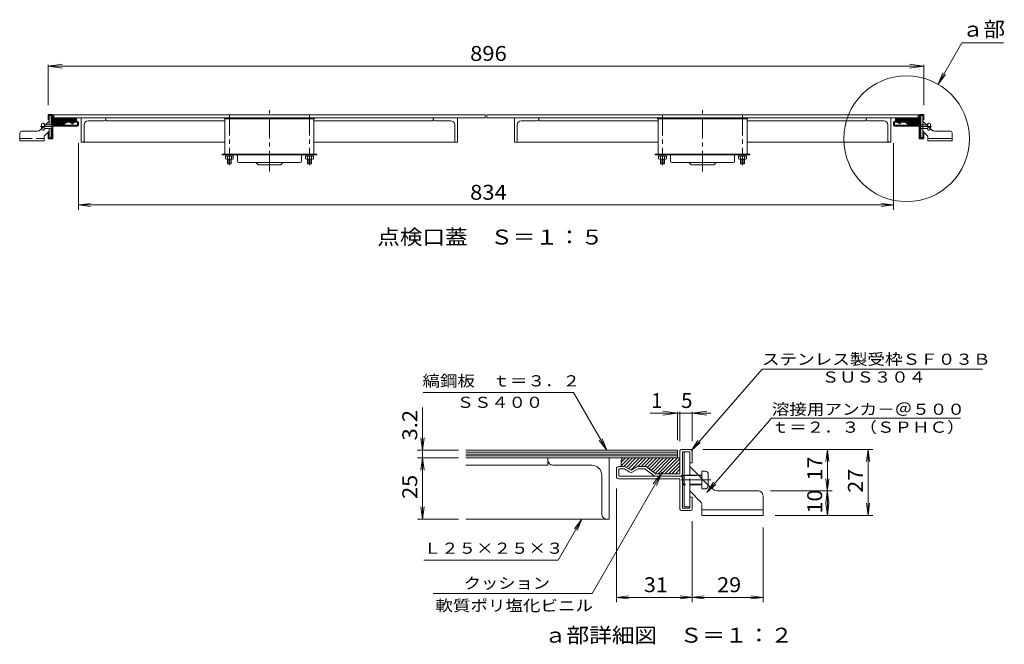
# Model space of a CAD drawing. Units: millimetres. Extents: x -3880 to 3838, y -2637 to 2652.
# Drawn here: x 1777 to 3791, y -96 to 1181 of the extents above; entities that cross this region are included whole.
import ezdxf

# ---------------------------------------------------------------- set-up
doc = ezdxf.new("R2010")
doc.units = ezdxf.units.MM
doc.header["$LTSCALE"] = 10
for name, pattern in [('JWW_CENTER1', [6.773333, 4.233333, -0.846667, 0.846667, -0.846667]), ('JWW_CENTER2', [13.546667, 11.006667, -0.846667, 0.846667, -0.846667]), ('JWW_DASHED3', [3.386667, 2.54, -0.846667])]:
    doc.linetypes.add(name, pattern=pattern)
for name, color, linetype in [('0-1', 7, 'Continuous'), ('0-2', 7, 'Continuous'), ('0-7', 7, 'Continuous'), ('0-9', 7, 'Continuous'), ('0-A', 7, 'Continuous'), ('0-F', 7, 'Continuous'), ('D-1', 7, 'Continuous'), ('D-2', 7, 'Continuous'), ('D-5', 7, 'Continuous'), ('D-7', 7, 'Continuous'), ('D-9', 7, 'Continuous'), ('D-A', 7, 'Continuous'), ('D-F', 7, 'Continuous')]:
    doc.layers.add(name, color=color, linetype=linetype)
doc.styles.add('ＭＳ ゴシック', font='msgothic.ttc', dxfattribs={"height": 1})

msp = doc.modelspace()

# ---------------------------------------------------------------- linework, layer by layer
at = {"layer": '0-1', "color": 2, "linetype": 'Continuous', "lineweight": 9}
for p, q in [((1843.7, 987.7), (1836.1, 987.7)), ((3618.1, 987.7), (3625.7, 987.7)), ((1834.9, 986.5), (1834.9, 976.7)), ((1834.9, 976.7), (1836.9, 976.7)), ((1836.9, 985.7), (1842.9, 985.7)), ((1836.9, 976.7), (1836.9, 985.7)), ((1842.9, 967.7), (1842.9, 985.7)), ((1844.9, 986.5), (1844.9, 967.7)), ((1844.9, 967.7), (1864.9, 967.7)), ((1872.4, 973.3), (1864.9, 967.7)), ((1866.1, 966.1), (1873.6, 971.7)), ((1873.6, 973.7), (1879.2, 973.7)), ((1873.6, 971.7), (1879.2, 971.7)), ((1883.9, 969), (1879.2, 971.7)), ((1880.2, 973.4), (1884.9, 970.7)), ((1889.7, 973.4), (1884.9, 970.7)), ((1885.9, 969), (1890.7, 971.7)), ((1890.7, 973.7), (1894.9, 973.7)), ((1890.7, 971.7), (1894.9, 971.7)), ((1894.9, 965.7), (1894.9, 971.7)), ((1896.9, 965.7), (1896.9, 971.7)), ((3564.9, 965.7), (3564.9, 971.7)), ((3571.2, 973.7), (3566.9, 973.7)), ((3566.9, 965.7), (3566.9, 971.7)), ((3571.2, 971.7), (3566.9, 971.7)), ((3575.9, 969), (3571.2, 971.7)), ((3572.2, 973.4), (3576.9, 970.7)), ((3581.7, 973.4), (3576.9, 970.7)), ((3577.9, 969), (3582.7, 971.7)), ((3588.3, 973.7), (3582.7, 973.7)), ((3588.3, 971.7), (3582.7, 971.7)), ((3595.7, 966.1), (3588.3, 971.7)), ((3589.4, 973.3), (3596.9, 967.7)), ((3616.9, 967.7), (3596.9, 967.7)), ((3616.9, 986.5), (3616.9, 967.7)), ((3624.9, 985.7), (3618.9, 985.7)), ((3618.9, 967.7), (3618.9, 985.7)), ((3624.9, 976.7), (3624.9, 985.7)), ((3626.9, 976.7), (3624.9, 976.7)), ((3626.9, 986.5), (3626.9, 976.7)), ((1834.9, 948.7), (1836.9, 948.7)), ((1834.9, 938.9), (1834.9, 948.7)), ((1836.9, 939.7), (1836.9, 948.7)), ((1842.9, 963.7), (1842.9, 939.7)), ((1894.9, 965.7), (1844.9, 965.7)), ((1844.9, 938.9), (1844.9, 963.7)), ((1894.9, 963.7), (1844.9, 963.7)), ((3566.9, 965.7), (3616.9, 965.7)), ((3566.9, 963.7), (3616.9, 963.7)), ((3616.9, 938.9), (3616.9, 963.7)), ((3618.9, 963.7), (3618.9, 939.7)), ((3626.9, 948.7), (3624.9, 948.7)), ((3624.9, 939.7), (3624.9, 948.7)), ((3626.9, 938.9), (3626.9, 948.7)), ((1843.7, 937.7), (1836.1, 937.7)), ((1836.9, 939.7), (1842.9, 939.7)), ((3618.1, 937.7), (3625.7, 937.7)), ((3624.9, 939.7), (3618.9, 939.7))]:
    msp.add_line(p, q, dxfattribs=at)
for centre, radius, start, end in [((1836.1, 986.5), 1.2, 90, 180), ((1843.7, 986.5), 1.2, 0, 90), ((3618.1, 986.5), 1.2, 90, 180), ((3625.7, 986.5), 1.2, 0, 90), ((1844.9, 967.7), 2, 180, 270), ((1873.6, 971.7), 1.98, 90, 126.8703), ((1879.2, 971.7), 2, 60, 90), ((1884.9, 970.7), 2, 240, 300), ((1890.7, 971.7), 2, 90, 120), ((1894.9, 971.7), 2, 0, 90), ((3566.9, 971.7), 2, 90, 180), ((3571.2, 971.7), 2, 60, 90), ((3576.9, 970.7), 2, 240, 300), ((3582.7, 971.7), 2, 90, 120), ((3588.3, 971.7), 1.98, 53.1297, 90), ((3616.9, 967.7), 2, 270, 0), ((1844.9, 963.7), 2, 90, 180), ((1864.9, 967.7), 2, 270, 306.8698), ((1894.9, 965.7), 2, 270, 0), ((3566.9, 965.7), 2, 180, 270), ((3596.9, 967.7), 2, 233.1302, 270), ((3616.9, 963.7), 2, 0, 90), ((1836.1, 938.9), 1.2, 180, 270), ((1843.7, 938.9), 1.2, 270, 0), ((3618.1, 938.9), 1.2, 180, 270), ((3625.7, 938.9), 1.2, 270, 0)]:
    msp.add_arc(centre, radius, start, end, dxfattribs=at)
at = {"layer": '0-2', "color": 3, "linetype": 'Continuous', "lineweight": 9}
for p, q in [((1846.9, 987.1), (1846.9, 980.7)), ((1846.9, 987.1), (2728.9, 987.1)), ((2728.9, 987.1), (2728.9, 980.7)), ((3614.9, 987.1), (2732.9, 987.1)), ((2732.9, 987.1), (2732.9, 980.7)), ((3614.9, 987.1), (3614.9, 980.7)), ((1846.9, 980.7), (2728.9, 980.7)), ((3614.9, 980.7), (2732.9, 980.7))]:
    msp.add_line(p, q, dxfattribs=at)
at = {"layer": '0-2', "color": 7, "linetype": 'JWW_CENTER1', "lineweight": 9}
for p, q in [((2287.9, 871), (2287.9, 996.3)), ((3173.9, 871), (3173.9, 996.3))]:
    msp.add_line(p, q, dxfattribs=at)
at = {"layer": '0-2', "color": 2, "linetype": 'Continuous', "lineweight": 9}
for p, q in [((1902.9, 930.7), (1902.9, 980.7)), ((1948.9, 974.7), (1916.9, 974.7)), ((1952.9, 974.7), (1952.9, 980.7)), ((2196.9, 974.7), (1952.9, 974.7)), ((2196.9, 978.7), (2196.9, 906.7)), ((2378.9, 978.7), (2378.9, 906.7)), ((2622.9, 974.7), (2378.9, 974.7)), ((2622.9, 974.7), (2622.9, 980.7)), ((2658.9, 974.7), (2626.9, 974.7)), ((2672.9, 930.7), (2672.9, 980.7)), ((2788.9, 930.7), (2788.9, 980.7)), ((2834.9, 974.7), (2802.9, 974.7)), ((2838.9, 974.7), (2838.9, 980.7)), ((3082.9, 974.7), (2838.9, 974.7)), ((3082.9, 978.7), (3082.9, 906.7)), ((3264.9, 978.7), (3264.9, 906.7)), ((3508.9, 974.7), (3264.9, 974.7)), ((3508.9, 974.7), (3508.9, 980.7)), ((3544.9, 974.7), (3512.9, 974.7)), ((3558.9, 930.7), (3558.9, 980.7)), ((1908.9, 934.7), (1908.9, 966.7)), ((2666.9, 934.7), (2666.9, 966.7)), ((2794.9, 934.7), (2794.9, 966.7)), ((3552.9, 934.7), (3552.9, 966.7)), ((2196.9, 930.7), (1902.9, 930.7)), ((2672.9, 930.7), (2378.9, 930.7)), ((3082.9, 930.7), (2788.9, 930.7)), ((3558.9, 930.7), (3264.9, 930.7))]:
    msp.add_line(p, q, dxfattribs=at)
at = {"layer": '0-2', "color": 6, "linetype": 'Continuous', "lineweight": 5}
for p, q in [((2195.9, 980.7), (2195.9, 978.7)), ((2379.9, 978.7), (2195.9, 978.7)), ((2379.9, 980.7), (2379.9, 978.7)), ((3081.9, 980.7), (3081.9, 978.7)), ((3265.9, 978.7), (3081.9, 978.7)), ((3265.9, 980.7), (3265.9, 978.7)), ((2190.9, 905.1), (2190.9, 906.7)), ((2190.9, 906.7), (2384.9, 906.7)), ((2384.9, 905.1), (2384.9, 906.7)), ((3076.9, 905.1), (3076.9, 906.7)), ((3076.9, 906.7), (3270.9, 906.7)), ((3270.9, 905.1), (3270.9, 906.7)), ((2190.9, 905.1), (2384.9, 905.1)), ((2222.3, 892.1), (2222.3, 903.5)), ((2225.3, 889.1), (2350.5, 889.1)), ((2264, 885.6), (2261, 888.6)), ((2311.8, 885.6), (2314.9, 888.6)), ((2353.5, 892.1), (2353.5, 903.5)), ((3076.9, 905.1), (3270.9, 905.1)), ((3108.3, 892.1), (3108.3, 903.5)), ((3111.3, 889.1), (3236.5, 889.1)), ((3150, 885.6), (3147, 888.6)), ((3197.8, 885.6), (3200.9, 888.6)), ((3239.5, 892.1), (3239.5, 903.5)), ((2266.2, 884.7), (2309.7, 884.7)), ((3152.2, 884.7), (3195.7, 884.7))]:
    msp.add_line(p, q, dxfattribs=at)
at = {"layer": '0-2', "color": 4, "linetype": 'JWW_CENTER1', "lineweight": 9}
for p, q in [((2205.9, 986.9), (2205.9, 883.7)), ((2369.9, 986.9), (2369.9, 883.7)), ((3091.9, 986.9), (3091.9, 883.7)), ((3255.9, 986.9), (3255.9, 883.7))]:
    msp.add_line(p, q, dxfattribs=at)
at = {"layer": '0-2', "color": 4, "linetype": 'Continuous', "lineweight": 9}
for p, q in [((2197.8, 896.6), (2197.8, 902.3)), ((2197.8, 902.3), (2214, 902.3)), ((2198.3, 905.1), (2198.3, 902.3)), ((2198.3, 905.1), (2213.5, 905.1)), ((2199.8, 895.9), (2212, 895.9)), ((2201.9, 896.6), (2201.9, 902.3)), ((2201.9, 895.9), (2201.9, 886.9)), ((2201.9, 886.9), (2209.9, 886.9)), ((2203.1, 895.9), (2203.1, 886.9)), ((2203.9, 902.3), (2207.9, 905.1)), ((2208.7, 895.9), (2208.7, 886.9)), ((2209.9, 895.9), (2209.9, 886.9)), ((2210, 896.6), (2210, 902.3)), ((2213.5, 905.1), (2213.5, 902.3)), ((2214, 896.6), (2214, 902.3)), ((2361.8, 896.6), (2361.8, 902.3)), ((2378, 902.3), (2361.8, 902.3)), ((2362.3, 905.1), (2362.3, 902.3)), ((2362.3, 905.1), (2377.5, 905.1)), ((2376, 895.9), (2363.8, 895.9)), ((2365.9, 896.6), (2365.9, 902.3)), ((2365.9, 895.9), (2365.9, 886.9)), ((2373.9, 886.9), (2365.9, 886.9)), ((2367.1, 895.9), (2367.1, 886.9)), ((2367.9, 902.3), (2371.9, 905.1)), ((2372.7, 895.9), (2372.7, 886.9)), ((2373.9, 895.9), (2373.9, 886.9)), ((2374, 896.6), (2374, 902.3)), ((2377.5, 905.1), (2377.5, 902.3)), ((2378, 896.6), (2378, 902.3)), ((3083.8, 896.6), (3083.8, 902.3)), ((3083.8, 902.3), (3100, 902.3)), ((3084.3, 905.1), (3084.3, 902.3)), ((3084.3, 905.1), (3099.5, 905.1)), ((3085.8, 895.9), (3098, 895.9)), ((3087.9, 896.6), (3087.9, 902.3)), ((3087.9, 895.9), (3087.9, 886.9)), ((3087.9, 886.9), (3095.9, 886.9)), ((3089.1, 895.9), (3089.1, 886.9)), ((3089.9, 902.3), (3093.9, 905.1)), ((3094.7, 895.9), (3094.7, 886.9)), ((3095.9, 895.9), (3095.9, 886.9)), ((3096, 896.6), (3096, 902.3)), ((3099.5, 905.1), (3099.5, 902.3)), ((3100, 896.6), (3100, 902.3)), ((3247.8, 896.6), (3247.8, 902.3)), ((3264, 902.3), (3247.8, 902.3)), ((3248.3, 905.1), (3248.3, 902.3)), ((3248.3, 905.1), (3263.5, 905.1)), ((3262, 895.9), (3249.8, 895.9)), ((3251.9, 896.6), (3251.9, 902.3)), ((3251.9, 895.9), (3251.9, 886.9)), ((3259.9, 886.9), (3251.9, 886.9)), ((3253.1, 895.9), (3253.1, 886.9)), ((3253.9, 902.3), (3257.9, 905.1)), ((3258.7, 895.9), (3258.7, 886.9)), ((3259.9, 895.9), (3259.9, 886.9)), ((3260, 896.6), (3260, 902.3)), ((3263.5, 905.1), (3263.5, 902.3)), ((3264, 896.6), (3264, 902.3))]:
    msp.add_line(p, q, dxfattribs=at)
at = {"layer": '0-2', "color": 2, "linetype": 'Continuous', "lineweight": 9}
for centre, radius, start, end in [((1916.9, 966.7), 8, 90, 180), ((1948.9, 978.7), 4, 270, 0), ((2626.9, 978.7), 4, 180, 270), ((2658.9, 966.7), 8, 0, 90), ((2802.9, 966.7), 8, 90, 180), ((2834.9, 978.7), 4, 270, 0), ((3512.9, 978.7), 4, 180, 270), ((3544.9, 966.7), 8, 0, 90), ((1904.9, 934.7), 4, 270, 0), ((2670.9, 934.7), 4, 180, 270), ((2790.9, 934.7), 4, 270, 0), ((3556.9, 934.7), 4, 180, 270)]:
    msp.add_arc(centre, radius, start, end, dxfattribs=at)
at = {"layer": '0-2', "color": 4, "linetype": 'Continuous', "lineweight": 9}
for centre, radius, start, end in [((2199.8, 899), 3.1, 229.2455, 310.7547), ((2205.9, 907.2), 11.3, 249.0445, 290.9555), ((2212, 899), 3.1, 229.2449, 310.7551), ((2363.8, 899), 3.1, 229.2449, 310.7551), ((2369.9, 907.2), 11.3, 249.0445, 290.9555), ((2376, 899), 3.1, 229.2453, 310.7545), ((3085.8, 899), 3.1, 229.2455, 310.7547), ((3091.9, 907.2), 11.3, 249.0445, 290.9555), ((3098, 899), 3.1, 229.2449, 310.7551), ((3249.8, 899), 3.1, 229.2449, 310.7551), ((3255.9, 907.2), 11.3, 249.0445, 290.9555), ((3262, 899), 3.1, 229.2453, 310.7545)]:
    msp.add_arc(centre, radius, start, end, dxfattribs=at)
at = {"layer": '0-2', "color": 6, "linetype": 'Continuous', "lineweight": 5}
for centre, radius, start, end in [((2220.7, 903.5), 1.6, 0, 90), ((2225.3, 892.1), 3, 180, 270), ((2259.8, 887.5), 1.6, 45.1125, 90), ((2316, 887.5), 1.6, 90, 134.8875), ((2350.5, 892.1), 3, 270, 0), ((2355.1, 903.5), 1.6, 90, 180), ((3106.7, 903.5), 1.6, 0, 90), ((3111.3, 892.1), 3, 180, 270), ((3145.8, 887.5), 1.6, 45.1125, 90), ((3202, 887.5), 1.6, 90, 134.8875), ((3236.5, 892.1), 3, 270, 0), ((3241.1, 903.5), 1.6, 90, 180), ((2266.2, 887.7), 3, 225.112, 270), ((2309.7, 887.7), 3, 270, 314.888), ((3152.2, 887.7), 3, 225.112, 270), ((3195.7, 887.7), 3, 270, 314.888)]:
    msp.add_arc(centre, radius, start, end, dxfattribs=at)
at = {"layer": '0-7', "color": 7, "linetype": 'Continuous', "lineweight": 9}
for p, q in [((3655.7, 1049.4), (3704.6, 1134)), ((3704.6, 1134), (3789.6, 1134)), ((3655.7, 1049.4), (3665.3, 1072.4)), ((3655.7, 1049.4), (3671, 1069.2)), ((1896.9, 929.1), (1896.9, 792.6)), ((3564.9, 929.1), (3564.9, 792.6)), ((1896.9, 802.6), (1921.7, 805.8)), ((3564.9, 802.6), (3540.1, 805.8)), ((1896.9, 802.6), (3564.9, 802.6)), ((1896.9, 802.6), (1921.7, 799.3)), ((3564.9, 802.6), (3540.1, 799.3))]:
    msp.add_line(p, q, dxfattribs=at)
msp.add_circle((3591.4, 938), 128.6, dxfattribs=at)
at = {"layer": '0-9', "color": 4, "linetype": 'Continuous', "lineweight": 9}
for p, q in [((1890.9, 980.7), (1844.9, 980.7)), ((1844.9, 979.9), (1857.1, 967.7)), ((1844.9, 977.1), (1854.3, 967.7)), ((1844.9, 974.2), (1851.5, 967.7)), ((1844.9, 971.4), (1848.7, 967.7)), ((1847, 980.7), (1860, 967.7)), ((1849.8, 980.7), (1862.8, 967.7)), ((1852.6, 980.7), (1865.3, 968)), ((1855.5, 980.7), (1866.9, 969.2)), ((1858.3, 980.7), (1868.6, 970.4)), ((1861.1, 980.7), (1870.2, 971.6)), ((1863.9, 980.7), (1871.8, 972.8)), ((1866.8, 980.7), (1873.8, 973.7)), ((1869.6, 980.7), (1876.6, 973.7)), ((1872.4, 980.7), (1879.4, 973.7)), ((1875.3, 980.7), (1885.1, 970.8)), ((1878.1, 980.7), (1886.9, 971.8)), ((1880.9, 980.7), (1888.7, 972.9)), ((1883.7, 980.7), (1890.7, 973.7)), ((1886.6, 980.7), (1892.9, 974.3)), ((1889.4, 980.7), (1892.9, 977.2)), ((1892.9, 978.7), (1892.9, 973.7)), ((3572.4, 980.7), (3568.9, 977.2)), ((3575.3, 980.7), (3568.9, 974.3)), ((3568.9, 978.7), (3568.9, 973.7)), ((3570.9, 980.7), (3616.9, 980.7)), ((3578.1, 980.7), (3571.1, 973.7)), ((3580.9, 980.7), (3573.1, 972.9)), ((3583.8, 980.7), (3574.9, 971.8)), ((3586.6, 980.7), (3576.7, 970.8)), ((3589.4, 980.7), (3582.4, 973.7)), ((3592.2, 980.7), (3585.2, 973.7)), ((3595.1, 980.7), (3588.1, 973.7)), ((3597.9, 980.7), (3590.1, 972.8)), ((3600.7, 980.7), (3591.7, 971.6)), ((3603.6, 980.7), (3593.3, 970.4)), ((3606.4, 980.7), (3594.9, 969.2)), ((3609.2, 980.7), (3596.5, 968)), ((3612, 980.7), (3599, 967.7)), ((3614.9, 980.7), (3601.9, 967.7)), ((3616.9, 979.9), (3604.7, 967.7)), ((3616.9, 977.1), (3607.5, 967.7)), ((3616.9, 974.2), (3610.4, 967.7)), ((3616.9, 971.4), (3613.2, 967.7))]:
    msp.add_line(p, q, dxfattribs=at)
for centre, start, end in [((1890.9, 978.7), 0, 90), ((3570.9, 978.7), 90, 180)]:
    msp.add_arc(centre, 2, start, end, dxfattribs=at)
at = {"layer": '0-A', "color": 3, "linetype": 'Continuous', "lineweight": 9}
for p, q in [((1821.7, 967.3), (1821.7, 958.1)), ((1824.3, 969.9), (1826.9, 969.9)), ((1826.9, 955.5), (1826.9, 969.9)), ((1836.9, 973.7), (1829.9, 966.7)), ((1836.9, 966.2), (1836.9, 985.7)), ((1841.5, 985.7), (1836.9, 985.7)), ((1841.5, 985.7), (1841.5, 966.2)), ((3620.3, 985.7), (3620.3, 940.7)), ((3620.3, 985.7), (3624.9, 985.7)), ((3624.9, 973.7), (3624.9, 985.7)), ((3624.9, 973.7), (3642, 956.6)), ((3634.9, 963.7), (3634.9, 969.9)), ((3637.5, 969.9), (3634.9, 969.9)), ((3640.1, 967.3), (3640.1, 958.5)), ((1776.9, 949.7), (1776.9, 933.7)), ((1812.8, 953.7), (1780.9, 953.7)), ((1821.7, 958.5), (1819.8, 956.6)), ((1824.3, 955.5), (1826.9, 955.5)), ((1826.9, 966.7), (1842.4, 966.7)), ((1826.9, 966.2), (1842.9, 966.2)), ((1826.9, 959.2), (1842.9, 959.2)), ((1826.9, 958.7), (1842.4, 958.7)), ((1828.1, 944.9), (1836.9, 953.7)), ((1836.9, 940.7), (1836.9, 959.2)), ((1841.5, 959.2), (1841.5, 940.7)), ((1842.4, 966.7), (1842.9, 966.2)), ((1842.4, 966.7), (1842.4, 958.7)), ((1842.4, 958.7), (1842.9, 959.2)), ((1842.9, 966.2), (1842.9, 959.2)), ((3619.4, 966.7), (3618.9, 966.2)), ((3620.3, 966.2), (3618.9, 966.2)), ((3619.4, 958.7), (3618.9, 959.2)), ((3620.3, 959.2), (3618.9, 959.2)), ((3620.3, 966.7), (3619.4, 966.7)), ((3620.3, 958.7), (3619.4, 958.7)), ((3633.7, 944.9), (3624.9, 953.7)), ((3624.9, 940.7), (3624.9, 953.7)), ((3634.9, 966.7), (3631.9, 966.7)), ((3634.9, 966.2), (3632.4, 966.2)), ((3649.1, 953.7), (3680.9, 953.7)), ((3684.9, 949.7), (3684.9, 933.7)), ((1776.9, 933.7), (1826.9, 933.7)), ((1826.9, 933.7), (1826.9, 942)), ((1836.9, 940.7), (1841.5, 940.7)), ((3624.9, 940.7), (3620.3, 940.7)), ((3634.9, 933.7), (3634.9, 942)), ((3684.9, 938.3), (3634.9, 938.3)), ((3684.9, 933.7), (3634.9, 933.7))]:
    msp.add_line(p, q, dxfattribs=at)
at = {"layer": '0-A', "color": 3, "linetype": 'JWW_DASHED3', "lineweight": 9}
for p, q in [((3624.9, 953.7), (3624.9, 973.7)), ((1821.7, 958.5), (1829.9, 966.7)), ((3619.4, 966.7), (3619.4, 958.7)), ((3631.9, 966.7), (3620.3, 966.7)), ((3620.3, 966.2), (3632.4, 966.2)), ((3634.9, 959.2), (3620.3, 959.2)), ((3634.9, 958.7), (3620.3, 958.7)), ((3634.9, 955.5), (3634.9, 963.7)), ((3637.5, 955.5), (3634.9, 955.5)), ((3640.1, 958.1), (3640.1, 958.5)), ((1776.9, 938.3), (1826.9, 938.3))]:
    msp.add_line(p, q, dxfattribs=at)
at = {"layer": '0-A', "color": 3, "linetype": 'JWW_CENTER2', "lineweight": 9}
for p, q in [((1819.7, 962.7), (1843.9, 962.7)), ((3642.1, 962.7), (3618, 962.7))]:
    msp.add_line(p, q, dxfattribs=at)
at = {"layer": '0-A', "color": 3, "linetype": 'Continuous', "lineweight": 9}
for centre, radius, start, end in [((1824.3, 967.3), 2.6, 90, 180), ((3637.5, 967.3), 2.6, 0, 90), ((1780.9, 949.7), 4, 90, 172.9835), ((1812.8, 963.7), 10, 270, 315), ((1824.3, 958.1), 2.6, 180, 270), ((3649.1, 963.7), 10, 225, 270), ((3680.9, 949.7), 4, 7.0165, 90), ((1830.9, 942), 4, 135, 172.9835), ((3630.9, 942), 4, 7.0165, 45)]:
    msp.add_arc(centre, radius, start, end, dxfattribs=at)
at = {"layer": '0-A', "color": 3, "linetype": 'JWW_DASHED3', "lineweight": 9}
msp.add_arc((3637.5, 958.1), 2.6, 270, 0, dxfattribs=at)
at = {"layer": '0-F', "color": 7, "linetype": 'Continuous', "lineweight": 9}
for p, q in [((1834.9, 1086.4), (1864.7, 1090.3)), ((1834.9, 1006.5), (1834.9, 1089.4)), ((3626.9, 1086.4), (3597.2, 1090.3)), ((3626.9, 1006.5), (3626.9, 1089.4)), ((1834.9, 1086.4), (3626.9, 1086.4)), ((1834.9, 1086.4), (1864.7, 1082.5)), ((3626.9, 1086.4), (3597.2, 1082.5))]:
    msp.add_line(p, q, dxfattribs=at)
at = {"layer": 'D-1', "color": 2, "linetype": 'Continuous', "lineweight": 9}
for p, q in [((3130.7, 302.8), (3149.7, 302.8)), ((3127.7, 299.8), (3127.7, 252.8)), ((3147.7, 297.8), (3132.7, 297.8)), ((3132.7, 252.8), (3132.7, 297.8)), ((3147.7, 275.3), (3147.7, 297.8)), ((3152.7, 299.8), (3152.7, 275.3)), ((2997.7, 247.8), (2997.7, 262.8)), ((3013.3, 267.8), (3002.7, 267.8)), ((3002.7, 247.8), (3002.7, 262.8)), ((3013.3, 262.8), (3002.7, 262.8)), ((3025.2, 256), (3013.3, 262.8)), ((3015.8, 267.1), (3027.7, 260.3)), ((3039.5, 267.1), (3027.7, 260.3)), ((3030.2, 256), (3042, 262.8)), ((3056, 267.8), (3042, 267.8)), ((3056, 262.8), (3042, 262.8)), ((3074.7, 248.8), (3056, 262.8)), ((3059, 266.8), (3077.7, 252.8)), ((3152.7, 275.3), (3147.7, 275.3)), ((3002.7, 247.8), (3127.7, 247.8)), ((3002.7, 242.8), (3127.7, 242.8)), ((3127.7, 252.8), (3077.7, 252.8)), ((3127.7, 180.8), (3127.7, 242.8)), ((3132.7, 242.8), (3132.7, 182.8)), ((3152.7, 205.3), (3147.7, 205.3)), ((3147.7, 182.8), (3147.7, 205.3)), ((3152.7, 180.8), (3152.7, 205.3)), ((3147.7, 182.8), (3132.7, 182.8)), ((3130.7, 177.8), (3149.7, 177.8))]:
    msp.add_line(p, q, dxfattribs=at)
for centre, radius, start, end in [((3130.7, 299.8), 3, 90, 180), ((3149.7, 299.8), 3, 0, 90), ((3002.7, 262.8), 5, 90, 180), ((3013.3, 262.8), 5, 60, 90), ((3042, 262.8), 5, 90, 120), ((3056, 262.9), 4.95, 53.1297, 90), ((3002.7, 247.8), 5, 180, 270), ((3027.7, 260.3), 5, 240, 300), ((3077.7, 252.8), 5, 233.1302, 270), ((3127.7, 252.8), 5, 270, 0), ((3127.7, 242.8), 5, 0, 90), ((3130.7, 180.8), 3, 180, 270), ((3149.7, 180.8), 3, 270, 0)]:
    msp.add_arc(centre, radius, start, end, dxfattribs=at)
at = {"layer": 'D-2', "color": 3, "linetype": 'Continuous', "lineweight": 9}
for p, q in [((3122.7, 301.3), (2690, 301.3)), ((3122.7, 297.3), (2690, 297.3)), ((3122.7, 293.3), (2690, 293.3)), ((3122.7, 289.3), (2690, 289.3)), ((3122.7, 285.3), (2690, 285.3)), ((3122.7, 301.3), (3122.7, 285.3))]:
    msp.add_line(p, q, dxfattribs=at)
at = {"layer": 'D-2', "color": 2, "linetype": 'Continuous', "lineweight": 9}
for p, q in [((2857.7, 270.3), (2857.7, 285.3)), ((2982.7, 160.3), (2982.7, 285.3)), ((2690, 270.3), (2857.7, 270.3)), ((2867.7, 270.3), (2947.7, 270.3)), ((2967.7, 170.3), (2967.7, 250.3)), ((2690, 160.3), (2982.7, 160.3))]:
    msp.add_line(p, q, dxfattribs=at)
for centre, radius, start, end in [((2867.7, 280.3), 10, 180, 270), ((2947.7, 250.3), 20, 0, 90), ((2977.7, 170.3), 10, 180, 270)]:
    msp.add_arc(centre, radius, start, end, dxfattribs=at)
at = {"layer": 'D-5', "color": 7, "linetype": 'Continuous', "lineweight": 9}
for p, q in [((3295.8, 466.7), (3150.7, 300)), ((3295.8, 466.7), (3746.8, 466.7)), ((3182.7, 214.6), (3314.7, 366.3)), ((3314.7, 366.3), (3701.4, 366.3)), ((3150.7, 300), (3164.5, 320.8)), ((3150.7, 300), (3169.4, 316.6)), ((3091.2, 256.4), (3072.9, 232.6)), ((3091.2, 256.4), (3079.7, 228.6)), ((3182.7, 214.6), (3196.5, 235.5)), ((3182.7, 214.6), (3201.4, 231.2))]:
    msp.add_line(p, q, dxfattribs=at)
at = {"layer": 'D-7', "color": 7, "linetype": 'Continuous', "lineweight": 9}
for p, q in [((2602.5, 419.4), (2909.8, 419.4)), ((2977.9, 301.3), (2909.8, 419.4)), ((2600.8, 160.3), (2600.8, 388.6)), ((2600.8, 301.3), (2597.5, 326.1)), ((2600.8, 301.3), (2604.1, 326.1)), ((2977.9, 301.3), (2968.4, 324.4)), ((2977.9, 301.3), (2962.7, 321.2)), ((3174.7, 302.8), (3522.6, 302.8)), ((3429.3, 302.8), (3426, 278)), ((3429.3, 167.8), (3429.3, 302.8)), ((3429.3, 302.8), (3432.6, 278)), ((3512.6, 302.8), (3509.3, 278)), ((3512.6, 167.8), (3512.6, 302.8)), ((3512.6, 302.8), (3515.8, 278)), ((2674.9, 301.3), (2590.8, 301.3)), ((2674.9, 285.3), (2590.8, 285.3)), ((2600.8, 285.3), (2597.5, 260.5)), ((2600.8, 285.3), (2604.1, 260.5)), ((3091.2, 256.4), (2948, 8.3)), ((3432.6, 242.6), (3426, 193)), ((3426, 242.6), (3432.6, 193)), ((2997.7, 222.8), (2997.7, -9.8)), ((3312.7, 217.8), (3439.3, 217.8)), ((2600.8, 160.3), (2597.5, 185.1)), ((2600.8, 160.3), (2604.1, 185.1)), ((3429.3, 167.8), (3426, 192.6)), ((3429.3, 167.8), (3432.6, 192.6)), ((3512.6, 167.8), (3509.3, 192.6)), ((3512.6, 167.8), (3515.8, 192.6)), ((3322.7, 167.8), (3522.6, 167.8)), ((2674.9, 160.3), (2590.8, 160.3)), ((2926.9, 160.3), (2878.5, 76.4)), ((2926.9, 160.3), (2911.7, 140.5)), ((2926.9, 160.3), (2917.3, 137.2)), ((3152.7, 155.8), (3152.7, -9.8)), ((3297.7, 142.8), (3297.7, -9.8)), ((2603.5, 76.4), (2878.5, 76.4)), ((2622.8, 8.3), (2948, 8.3)), ((2997.7, 0.2), (3022.4, 3.4)), ((2997.7, 0.2), (3297.7, 0.2)), ((2997.7, 0.2), (3022.4, -3.1)), ((3177.4, -3.1), (3127.9, 3.4)), ((3177.4, 3.4), (3127.9, -3.1)), ((3297.7, 0.2), (3272.9, 3.4)), ((3297.7, 0.2), (3272.9, -3.1))]:
    msp.add_line(p, q, dxfattribs=at)
at = {"layer": 'D-9', "color": 4, "linetype": 'Continuous', "lineweight": 9}
for p, q in [((3016.5, 285.3), (3007.7, 276.5)), ((3023.5, 285.3), (3007.7, 269.4)), ((3012.7, 285.3), (3127.7, 285.3)), ((3030.6, 285.3), (3013.1, 267.8)), ((3037.7, 285.3), (3018.2, 265.8)), ((3044.8, 285.3), (3022.6, 263.2)), ((3051.8, 285.3), (3027.1, 260.6)), ((3058.9, 285.3), (3041.4, 267.8)), ((3066, 285.3), (3048.5, 267.8)), ((3073, 285.3), (3055.5, 267.8)), ((3080.1, 285.3), (3060.5, 265.7)), ((3087.2, 285.3), (3064.5, 262.7)), ((3094.3, 285.3), (3068.6, 259.6)), ((3101.3, 285.3), (3072.6, 256.6)), ((3108.4, 285.3), (3076.7, 253.6)), ((3115.5, 285.3), (3083, 252.8)), ((3122.5, 285.3), (3090, 252.8)), ((3127.7, 283.4), (3097.1, 252.8)), ((3007.7, 280.3), (3007.7, 267.8)), ((3127.7, 276.3), (3104.2, 252.8)), ((3127.7, 269.2), (3111.3, 252.8)), ((3127.7, 262.1), (3118.3, 252.8))]:
    msp.add_line(p, q, dxfattribs=at)
msp.add_arc((3012.7, 280.3), 5, 90, 180, dxfattribs=at)
at = {"layer": 'D-A', "color": 3, "linetype": 'Continuous', "lineweight": 9}
for p, q in [((3136.2, 297.8), (3136.2, 185.3)), ((3136.2, 297.8), (3147.7, 297.8)), ((3147.7, 267.8), (3147.7, 297.8)), ((3147.7, 267.8), (3190.3, 225.1)), ((3133.9, 250.3), (3132.7, 249.1)), ((3136.2, 249.1), (3132.7, 249.1)), ((3136.2, 250.3), (3133.9, 250.3)), ((3172.7, 250.3), (3165.2, 250.3)), ((3172.7, 249.1), (3166.4, 249.1)), ((3172.7, 242.8), (3172.7, 258.3)), ((3179.2, 258.3), (3172.7, 258.3)), ((3185.7, 251.8), (3185.7, 229.8)), ((3133.9, 230.3), (3132.7, 231.6)), ((3136.2, 231.6), (3132.7, 231.6)), ((3136.2, 230.3), (3133.9, 230.3)), ((3169.7, 195.7), (3147.7, 217.8)), ((3147.7, 185.3), (3147.7, 217.8)), ((3208, 217.8), (3287.7, 217.8)), ((3297.7, 207.8), (3297.7, 167.8)), ((3147.7, 185.3), (3136.2, 185.3)), ((3172.7, 167.8), (3172.7, 188.7)), ((3297.7, 179.3), (3172.7, 179.3)), ((3297.7, 167.8), (3172.7, 167.8))]:
    msp.add_line(p, q, dxfattribs=at)
at = {"layer": 'D-A', "color": 3, "linetype": 'JWW_DASHED3', "lineweight": 9}
for p, q in [((3147.7, 217.8), (3147.7, 267.8)), ((3133.9, 250.3), (3133.9, 230.3)), ((3165.2, 250.3), (3136.2, 250.3)), ((3136.2, 249.1), (3166.4, 249.1)), ((3172.7, 222.3), (3172.7, 242.8)), ((3172.7, 231.6), (3136.2, 231.6)), ((3172.7, 230.3), (3136.2, 230.3)), ((3179.2, 222.3), (3172.7, 222.3)), ((3185.7, 228.8), (3185.7, 229.8))]:
    msp.add_line(p, q, dxfattribs=at)
at = {"layer": 'D-A', "color": 3, "linetype": 'JWW_CENTER2', "lineweight": 9}
msp.add_line((3190.7, 240.3), (3130.2, 240.3), dxfattribs=at)
at = {"layer": 'D-A', "color": 3, "linetype": 'Continuous', "lineweight": 9}
for centre, radius, start, end in [((3179.2, 251.8), 6.5, 0, 90), ((3208, 242.8), 25, 225, 270), ((3287.7, 207.8), 10, 7.0165, 90), ((3162.7, 188.7), 10, 7.0165, 45)]:
    msp.add_arc(centre, radius, start, end, dxfattribs=at)
at = {"layer": 'D-A', "color": 3, "linetype": 'JWW_DASHED3', "lineweight": 9}
msp.add_arc((3179.2, 228.8), 6.5, 270, 0, dxfattribs=at)
at = {"layer": 'D-F', "color": 7, "linetype": 'Continuous', "lineweight": 9}
for p, q in [((3067, 376.7), (3190.6, 376.7)), ((3122.7, 376.7), (3092.9, 380.7)), ((3122.7, 376.7), (3092.9, 372.8)), ((3122.7, 321.3), (3122.7, 379.7)), ((3127.7, 319.8), (3127.7, 379.7)), ((3152.7, 376.7), (3182.4, 380.7)), ((3152.7, 319.8), (3152.7, 379.7)), ((3152.7, 376.7), (3182.4, 372.8))]:
    msp.add_line(p, q, dxfattribs=at)

# ---------------------------------------------------------------- texts
at = {"layer": '0-7', "color": 2, "linetype": 'Continuous', "lineweight": 9, "style": 'ＭＳ ゴシック'}
for s, width, p in [('ａ部', 1.0625, (3704.6, 1146.6)), ('834', 1.083333, (2698.4, 813.2))]:
    msp.add_text(s, height=30.48, dxfattribs=dict(at, width=width)).set_placement(p)
at = {"layer": '0-7', "color": 2, "linetype": 'Continuous', "lineweight": 9, "style": 'ＭＳ ゴシック', "width": 1.1125}
msp.add_text('点検口蓋\u3000Ｓ＝１：５', height=30.48, rotation=0.0001, dxfattribs=at).set_placement((2508.4, 721.7))
at = {"layer": '0-F', "color": 2, "linetype": 'Continuous', "lineweight": 9, "style": 'ＭＳ ゴシック', "width": 1.083333}
msp.add_text('896', height=30.48, dxfattribs=at).set_placement((2698.4, 1097.1))
at = {"layer": 'D-5', "color": 7, "linetype": 'Continuous', "lineweight": 9, "style": 'ＭＳ ゴシック'}
for s, width, p in [('ステンレス製受枠ＳＦ０３Ｂ', 1.153846, (3295.4, 475.7)), ('ＳＵＳ３０４', 1.138889, (3417.9, 439.3)), ('軟質ポリ塩化ビニル', 1.148148, (2627.5, -28.1))]:
    msp.add_text(s, height=22.86, dxfattribs=dict(at, width=width)).set_placement(p)
at = {"layer": 'D-5', "color": 7, "linetype": 'Continuous', "lineweight": 9, "style": 'ＭＳ ゴシック', "width": 1.151515}
for s, p in [('溶接用アンカ－＠５００', (3315.6, 373.4)), ('ｔ＝２．３（ＳＰＨＣ）', (3315.2, 336.8))]:
    msp.add_text(s, height=22.86, rotation=0.0001, dxfattribs=at).set_placement(p)
at = {"layer": 'D-7', "color": 7, "linetype": 'Continuous', "lineweight": 9, "style": 'ＭＳ ゴシック'}
for s, rotation, width, p in [('縞鋼板\u3000ｔ＝３．２', 0.0001, 1.148148, (2601.1, 431.5)), ('ＳＳ４００', 0.0002, 1.133333, (2671.1, 387.6))]:
    msp.add_text(s, height=22.86, rotation=rotation, dxfattribs=dict(at, width=width)).set_placement(p)
at = {"layer": 'D-7', "color": 2, "linetype": 'Continuous', "lineweight": 9, "style": 'ＭＳ ゴシック'}
for s, rotation, width, p in [('3.2', 90, 1.083333, (2590.2, 320.9)), ('17', 90, 1.0625, (3418.7, 239.1)), ('25', 90, 1.0625, (2590.2, 201.6)), ('27', 90, 1.0625, (3501.9, 214.1)), ('10', 90, 1.0625, (3418.7, 171.6)), ('31', 359.9993, 1.0625, (3053.9, 10.8)), ('29', 359.9993, 1.0625, (3203.9, 10.8))]:
    msp.add_text(s, height=30.48, rotation=rotation, dxfattribs=dict(at, width=width)).set_placement(p)
at = {"layer": 'D-7', "color": 7, "linetype": 'Continuous', "lineweight": 9, "style": 'ＭＳ ゴシック'}
for s, width, p in [('Ｌ２５×２５×３', 1.145833, (2603.5, 89.3)), ('クッション', 1.133333, (2685.3, 17.8))]:
    msp.add_text(s, height=22.86, dxfattribs=dict(at, width=width)).set_placement(p)
at = {"layer": 'D-7', "color": 2, "linetype": 'Continuous', "lineweight": 9, "style": 'ＭＳ ゴシック', "width": 1.113636}
msp.add_text('ａ部詳細図\u3000Ｓ＝１：２', height=30.48, dxfattribs=at).set_placement((2849.4, -92.4))
at = {"layer": 'D-F', "color": 2, "linetype": 'Continuous', "lineweight": 9, "style": 'ＭＳ ゴシック'}
for s, p in [('1', (3068.8, 387.4)), ('5', (3130.2, 387.4))]:
    msp.add_text(s, height=30.5, dxfattribs=at).set_placement(p)

doc.saveas('drawing.dxf')
